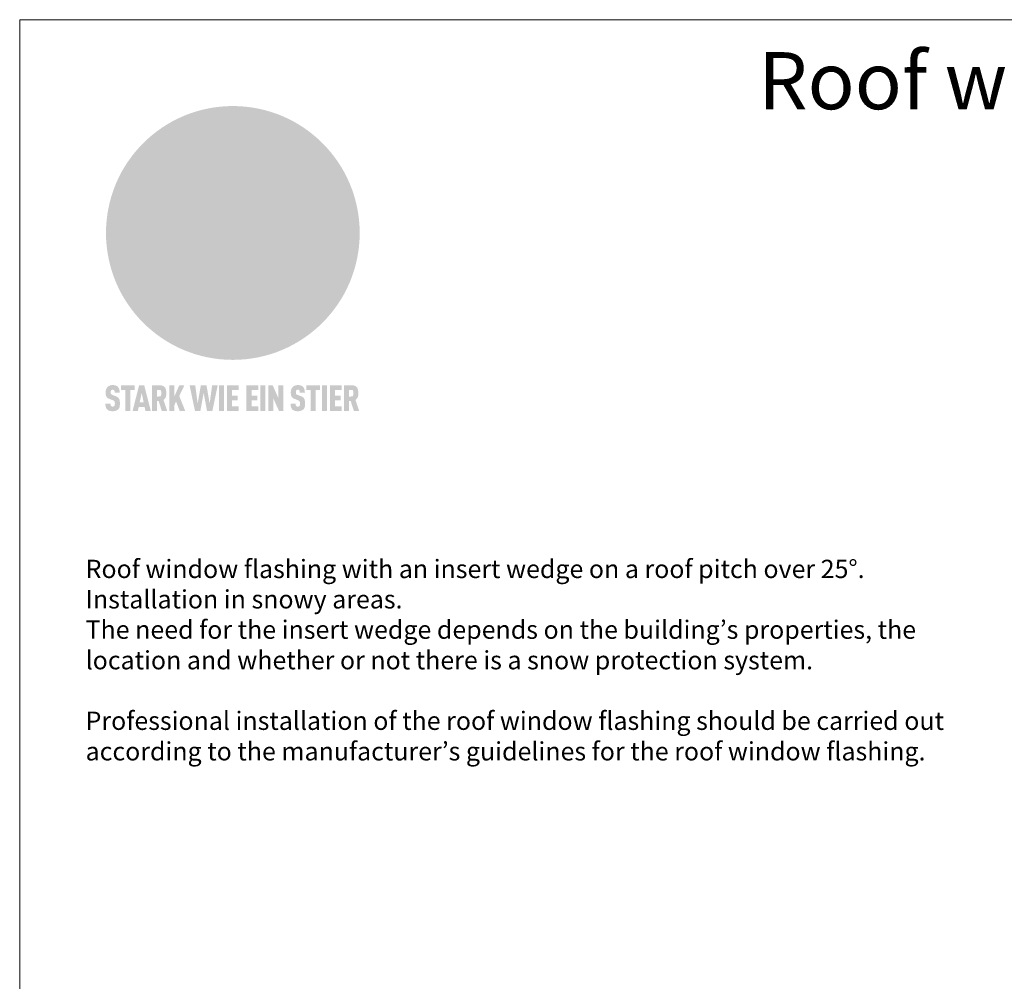
# Model space of a CAD drawing. Units: millimetres. Extents: x -19674 to 50359, y 0 to 4832.
# Drawn here: x 34217 to 35028, y 792 to 1583 of the extents above; entities that cross this region are included whole.
import ezdxf

# ---------------------------------------------------------------- set-up
doc = ezdxf.new("R2010")
doc.units = ezdxf.units.MM
for name, color, linetype, lineweight, true_color in [('01_PREFA-Dachprodukt', 7, 'Continuous', 25, 0xe1000f), ('10_Blattrahmen', 7, 'Continuous', 20, 0x000000), ('20_PREFA_Logo_weiss', 7, 'Continuous', 0, 0xfefefe), ('99_Text_1_DE', 7, 'Continuous', 25, 0xe1000f), ('99_Text_3_DE', 7, 'Continuous', 5, 0x505f69)]:
    doc.layers.add(name, color=color, linetype=linetype, lineweight=lineweight, true_color=true_color)
doc.styles.add('Arial', font='arial.ttf')

# ---------------------------------------------------------------- blocks, each defined once
blk = doc.blocks.new('A$C8d5866de')
h = blk.add_hatch(color=256)
h.dxf.hatch_style = 1
h.paths.add_polyline_path([(25.88, -1.79), (30.43, 2.83), (29.86, 3.85), (28.97, 5.42), (30.61, 5.51), (31.96, 5.49), (33.06, 5.39), (33.94, 5.21), (34.61, 4.98), (35.11, 4.71), (35.46, 4.42), (35.69, 4.13), (35.9, 3.67), (35.98, 3.2), (35.97, 2.74), (35.88, 2.32), (35.64, 1.65), (35.51, 1.39), (36.65, 2.5), (37.57, 3.44), (38.25, 4.27), (38.73, 4.92), (39.28, 5.79), (39.5, 6.31), (39.65, 6.89), (39.69, 7.52), (39.6, 8.21), (39.47, 8.6), (39.26, 8.97), (38.98, 9.31), (38.65, 9.63), (37.83, 10.18), (36.87, 10.64), (35.83, 11), (34.77, 11.29), (32.84, 11.67), (31.68, 11.8), (30.43, 11.88), (27.94, 11.93), (25.2, 11.86), (17.95, 24.26), (10.7, 36.66), (8.97, 36.63), (6.95, 36.49), (4.31, 36.16), (1.14, 35.59), (-0.61, 35.19), (-2.45, 34.69), (-4.36, 34.11), (-6.35, 33.41), (-8.39, 32.6), (-10.46, 31.66), (-11.95, 30.89), (-13.43, 30), (-14.88, 29.02), (-16.32, 27.96), (-17.72, 26.84), (-19.08, 25.66), (-21.68, 23.2), (-22.14, 22.78), (-22.7, 22.36), (-23.36, 21.94), (-24.12, 21.55), (-24.97, 21.2), (-25.93, 20.9), (-26.99, 20.66), (-28.15, 20.51), (-29.98, 20.27), (-31.01, 20.05), (-32.1, 19.74), (-33.19, 19.33), (-34.26, 18.78), (-35.28, 18.09), (-36.22, 17.24), (-36.66, 16.71), (-37.03, 16.13), (-37.33, 15.51), (-37.55, 14.89), (-37.7, 14.29), (-37.78, 13.71), (-37.79, 13.18), (-37.72, 12.72), (-38.08, 11.63), (-38.22, 10.64), (-38.19, 10.19), (-38.11, 9.8), (-37.98, 9.46), (-37.78, 9.18), (-37.03, 8.53), (-36.05, 7.94), (-34.78, 7.39), (-33.14, 6.84), (-33.5, 11.52), (-34.4, 12.11), (-35.06, 12.75), (-35.31, 13.13), (-35.46, 13.54), (-35.48, 13.86), (-35.41, 14.23), (-35.27, 14.62), (-35.05, 15.03), (-34.77, 15.43), (-34.42, 15.82), (-34.02, 16.17), (-33.56, 16.47), (-32.89, 16.79), (-32.13, 17.06), (-30.54, 17.45), (-28.73, 17.72), (-30.86, 5.72), (-33, -6.29), (-29.59, -5.64), (-26.61, -6.5), (-22.92, -0.91), (-15.97, -5.92), (-15.49, -19.29), (-11.91, -18.61), (-8.49, -19.48), (-3.25, -8.34), (0.23, -8.34), (4.44, -12.51), (15.04, -12.51), (16.8, -10.76), (21.99, -15.14), (27.17, -19.52), (30.62, -18.8), (35.07, -19.41)])
h.paths.add_polyline_path([(3.16, 5.42), (2.9, 5.18), (2.55, 5.05), (2.08, 5.01), (0.96, 5.1), (-0.85, 5.43), (-3.75, 5.67), (-5.66, 5.69), (-6.49, 5.61), (-7.16, 5.46), (-8.07, 5.08), (-8.8, 4.62), (-9.07, 4.35), (-9.29, 4.04), (-9.42, 3.7), (-9.47, 3.33), (-9.41, 2.6), (-9.26, 2.07), (-9.02, 1.62), (-10.37, 3.02), (-11.42, 4.18), (-12.15, 5.15), (-12.49, 5.78), (-12.81, 6.53), (-13.02, 7.28), (-13.05, 7.62), (-13.02, 7.92), (-12.83, 8.55), (-12.64, 8.93), (-12.35, 9.33), (-11.94, 9.74), (-11.37, 10.16), (-10.61, 10.57), (-9.64, 10.97), (-8.51, 11.31), (-7.32, 11.56), (-4.99, 11.87), (-3.05, 11.99), (-1.93, 12), (0.67, 11.9), (2.19, 11.76), (2.74, 11.68), (3.04, 11.57), (3.19, 11.39), (3.33, 11.09), (3.55, 10.23), (3.7, 9.24), (3.77, 8.37), (3.75, 7.52), (3.63, 6.59), (3.52, 6.14), (3.36, 5.75)], flags=16)
h = blk.add_hatch(color=256)
h.dxf.hatch_style = 1
h.paths.add_polyline_path([(-43.86, -62.92), (-43.89, -62.89), (-43.93, -62.86), (-43.97, -62.83), (-44.01, -62.8), (-44.05, -62.77), (-44.09, -62.74), (-44.13, -62.71), (-44.17, -62.68), (-44.21, -62.66), (-44.26, -62.63), (-44.3, -62.6), (-44.35, -62.58), (-44.45, -62.53), (-44.55, -62.48), (-44.66, -62.43), (-46.1, -61.86), (-46.19, -61.82), (-46.28, -61.78), (-46.35, -61.74), (-46.41, -61.7), (-46.46, -61.66), (-46.52, -61.61), (-46.56, -61.56), (-46.6, -61.51), (-46.63, -61.45), (-46.65, -61.39), (-46.67, -61.34), (-46.68, -61.28), (-46.69, -61.22), (-46.71, -61.15), (-46.71, -61.05), (-46.72, -60.95), (-46.71, -60.75), (-46.71, -60.67), (-46.7, -60.57), (-46.69, -60.5), (-46.67, -60.44), (-46.66, -60.38), (-46.63, -60.32), (-46.61, -60.27), (-46.58, -60.22), (-46.52, -60.14), (-46.48, -60.09), (-46.43, -60.05), (-46.39, -60.02), (-46.33, -59.99), (-46.28, -59.97), (-46.22, -59.95), (-46.15, -59.93), (-46.09, -59.92), (-45.98, -59.91), (-45.9, -59.91), (-45.83, -59.91), (-45.76, -59.93), (-45.69, -59.94), (-45.63, -59.96), (-45.57, -59.99), (-45.51, -60.03), (-45.45, -60.07), (-45.4, -60.12), (-45.36, -60.18), (-45.32, -60.24), (-45.29, -60.31), (-45.26, -60.39), (-45.24, -60.46), (-45.23, -60.53), (-45.22, -60.6), (-45.21, -60.66), (-45.21, -60.76), (-45.2, -60.91), (-45.2, -61.03), (-43.28, -61.03), (-43.28, -60.85), (-43.28, -60.67), (-43.3, -60.5), (-43.31, -60.41), (-43.32, -60.33), (-43.33, -60.25), (-43.34, -60.17), (-43.36, -60.09), (-43.37, -60.01), (-43.39, -59.93), (-43.41, -59.86), (-43.43, -59.79), (-43.45, -59.71), (-43.47, -59.64), (-43.5, -59.57), (-43.52, -59.5), (-43.55, -59.44), (-43.58, -59.37), (-43.61, -59.31), (-43.65, -59.25), (-43.68, -59.19), (-43.72, -59.13), (-43.76, -59.07), (-43.8, -59.01), (-43.84, -58.96), (-43.88, -58.91), (-43.93, -58.86), (-43.97, -58.81), (-44.02, -58.76), (-44.06, -58.72), (-44.1, -58.68), (-44.14, -58.65), (-44.19, -58.61), (-44.23, -58.58), (-44.28, -58.55), (-44.32, -58.52), (-44.37, -58.49), (-44.42, -58.46), (-44.47, -58.43), (-44.53, -58.41), (-44.58, -58.38), (-44.64, -58.36), (-44.69, -58.34), (-44.75, -58.32), (-44.81, -58.3), (-44.87, -58.28), (-44.94, -58.26), (-45, -58.24), (-45.07, -58.23), (-45.13, -58.21), (-45.2, -58.2), (-45.27, -58.19), (-45.34, -58.18), (-45.41, -58.17), (-45.49, -58.16), (-45.64, -58.15), (-45.8, -58.14), (-45.96, -58.13), (-46.1, -58.14), (-46.17, -58.14), (-46.24, -58.15), (-46.3, -58.15), (-46.37, -58.16), (-46.44, -58.17), (-46.5, -58.18), (-46.56, -58.19), (-46.63, -58.2), (-46.69, -58.21), (-46.75, -58.23), (-46.81, -58.24), (-46.87, -58.26), (-46.92, -58.28), (-46.98, -58.3), (-47.04, -58.32), (-47.09, -58.34), (-47.15, -58.36), (-47.2, -58.38), (-47.25, -58.41), (-47.31, -58.43), (-47.36, -58.46), (-47.41, -58.49), (-47.46, -58.52), (-47.5, -58.55), (-47.55, -58.58), (-47.6, -58.61), (-47.64, -58.65), (-47.69, -58.68), (-47.73, -58.72), (-47.77, -58.76), (-47.83, -58.81), (-47.88, -58.86), (-47.93, -58.91), (-47.98, -58.96), (-48.02, -59.02), (-48.07, -59.07), (-48.11, -59.13), (-48.15, -59.19), (-48.19, -59.25), (-48.23, -59.31), (-48.27, -59.37), (-48.3, -59.43), (-48.34, -59.5), (-48.37, -59.56), (-48.4, -59.63), (-48.43, -59.7), (-48.45, -59.77), (-48.48, -59.84), (-48.5, -59.91), (-48.52, -59.99), (-48.54, -60.06), (-48.56, -60.13), (-48.57, -60.21), (-48.59, -60.29), (-48.6, -60.36), (-48.61, -60.44), (-48.62, -60.52), (-48.63, -60.6), (-48.63, -60.69), (-48.64, -60.77), (-48.64, -60.85), (-48.64, -61.07), (-48.64, -61.21), (-48.63, -61.33), (-48.62, -61.46), (-48.61, -61.58), (-48.6, -61.69), (-48.58, -61.8), (-48.56, -61.9), (-48.54, -62), (-48.53, -62.05), (-48.52, -62.1), (-48.5, -62.15), (-48.49, -62.19), (-48.47, -62.24), (-48.46, -62.28), (-48.44, -62.32), (-48.43, -62.36), (-48.41, -62.4), (-48.39, -62.44), (-48.37, -62.48), (-48.36, -62.51), (-48.34, -62.55), (-48.32, -62.58), (-48.29, -62.61), (-48.27, -62.65), (-48.25, -62.68), (-48.23, -62.71), (-48.2, -62.74), (-48.18, -62.77), (-48.15, -62.8), (-48.13, -62.83), (-48.1, -62.86), (-48.07, -62.89), (-48.04, -62.92), (-48.01, -62.94), (-47.98, -62.97), (-47.95, -63), (-47.92, -63.02), (-47.89, -63.05), (-47.85, -63.07), (-47.82, -63.1), (-47.78, -63.12), (-47.75, -63.15), (-47.71, -63.17), (-47.67, -63.19), (-47.64, -63.21), (-47.6, -63.23), (-47.56, -63.26), (-47.52, -63.28), (-47.43, -63.32), (-47.35, -63.35), (-46, -63.9), (-45.88, -63.95), (-45.82, -63.97), (-45.76, -64), (-45.68, -64.04), (-45.59, -64.08), (-45.54, -64.12), (-45.47, -64.16), (-45.42, -64.21), (-45.37, -64.25), (-45.32, -64.3), (-45.28, -64.35), (-45.25, -64.4), (-45.23, -64.46), (-45.2, -64.53), (-45.18, -64.6), (-45.16, -64.69), (-45.14, -64.77), (-45.14, -64.84), (-45.13, -64.9), (-45.12, -64.97), (-45.12, -65.05), (-45.12, -65.12), (-45.12, -65.2), (-45.12, -65.4), (-45.12, -65.49), (-45.13, -65.55), (-45.14, -65.61), (-45.15, -65.68), (-45.16, -65.76), (-45.18, -65.83), (-45.2, -65.9), (-45.23, -65.97), (-45.26, -66.03), (-45.3, -66.08), (-45.32, -66.11), (-45.34, -66.13), (-45.38, -66.17), (-45.42, -66.21), (-45.47, -66.24), (-45.53, -66.27), (-45.59, -66.3), (-45.65, -66.32), (-45.72, -66.33), (-45.8, -66.34), (-45.88, -66.35), (-45.97, -66.35), (-46.05, -66.35), (-46.12, -66.34), (-46.2, -66.33), (-46.27, -66.31), (-46.33, -66.29), (-46.39, -66.26), (-46.45, -66.23), (-46.51, -66.19), (-46.56, -66.15), (-46.6, -66.11), (-46.63, -66.06), (-46.67, -66.01), (-46.7, -65.95), (-46.73, -65.88), (-46.75, -65.8), (-46.76, -65.75), (-46.77, -65.69), (-46.78, -65.63), (-46.78, -65.57), (-46.79, -65.51), (-46.79, -65.44), (-46.8, -65.37), (-46.8, -65.3), (-46.8, -65.23), (-48.72, -65.23), (-48.72, -65.41), (-48.72, -65.59), (-48.71, -65.76), (-48.69, -65.92), (-48.67, -66.08), (-48.66, -66.16), (-48.65, -66.23), (-48.63, -66.3), (-48.62, -66.37), (-48.6, -66.44), (-48.58, -66.51), (-48.56, -66.58), (-48.54, -66.64), (-48.52, -66.7), (-48.5, -66.77), (-48.47, -66.83), (-48.44, -66.89), (-48.41, -66.94), (-48.38, -67), (-48.35, -67.06), (-48.32, -67.11), (-48.28, -67.16), (-48.25, -67.21), (-48.21, -67.26), (-48.17, -67.31), (-48.13, -67.36), (-48.08, -67.41), (-48.04, -67.45), (-48, -67.49), (-47.96, -67.53), (-47.91, -67.56), (-47.86, -67.6), (-47.81, -67.64), (-47.76, -67.67), (-47.71, -67.7), (-47.65, -67.74), (-47.6, -67.77), (-47.54, -67.8), (-47.48, -67.83), (-47.42, -67.86), (-47.36, -67.88), (-47.29, -67.91), (-47.23, -67.93), (-47.16, -67.96), (-47.09, -67.98), (-47.02, -68), (-46.95, -68.02), (-46.88, -68.03), (-46.8, -68.05), (-46.73, -68.06), (-46.65, -68.08), (-46.57, -68.09), (-46.48, -68.1), (-46.4, -68.11), (-46.32, -68.11), (-46.23, -68.12), (-46.14, -68.12), (-45.96, -68.13), (-45.78, -68.12), (-45.69, -68.12), (-45.6, -68.11), (-45.52, -68.1), (-45.44, -68.09), (-45.35, -68.08), (-45.27, -68.07), (-45.2, -68.06), (-45.12, -68.04), (-45.04, -68.03), (-44.97, -68.01), (-44.89, -67.99), (-44.82, -67.97), (-44.75, -67.94), (-44.68, -67.92), (-44.62, -67.89), (-44.55, -67.87), (-44.49, -67.84), (-44.43, -67.81), (-44.37, -67.78), (-44.31, -67.75), (-44.25, -67.72), (-44.2, -67.69), (-44.14, -67.65), (-44.09, -67.62), (-44.04, -67.58), (-43.99, -67.55), (-43.95, -67.51), (-43.9, -67.47), (-43.86, -67.43), (-43.82, -67.39), (-43.77, -67.34), (-43.73, -67.3), (-43.69, -67.25), (-43.65, -67.2), (-43.63, -67.17), (-43.61, -67.14), (-43.59, -67.12), (-43.57, -67.09), (-43.54, -67.04), (-43.51, -66.98), (-43.48, -66.92), (-43.45, -66.86), (-43.42, -66.8), (-43.4, -66.74), (-43.38, -66.68), (-43.35, -66.62), (-43.33, -66.55), (-43.32, -66.49), (-43.3, -66.42), (-43.29, -66.35), (-43.27, -66.28), (-43.26, -66.21), (-43.24, -66.06), (-43.22, -65.9), (-43.21, -65.74), (-43.2, -65.57), (-43.19, -65.4), (-43.19, -65.21), (-43.19, -65.06), (-43.2, -64.9), (-43.2, -64.75), (-43.21, -64.61), (-43.22, -64.48), (-43.23, -64.34), (-43.25, -64.22), (-43.27, -64.1), (-43.29, -63.98), (-43.3, -63.93), (-43.31, -63.87), (-43.33, -63.82), (-43.34, -63.77), (-43.36, -63.72), (-43.37, -63.67), (-43.39, -63.62), (-43.41, -63.58), (-43.42, -63.53), (-43.44, -63.49), (-43.46, -63.45), (-43.48, -63.41), (-43.5, -63.37), (-43.52, -63.33), (-43.54, -63.29), (-43.57, -63.26), (-43.59, -63.22), (-43.62, -63.18), (-43.64, -63.15), (-43.67, -63.11), (-43.7, -63.08), (-43.73, -63.05), (-43.76, -63.01), (-43.79, -62.98), (-43.82, -62.95)])
h = blk.add_hatch(color=256)
h.dxf.hatch_style = 1
h.paths.add_polyline_path([(-39.22, -59.98), (-37.56, -59.98), (-37.56, -58.2), (-42.8, -58.2), (-42.8, -59.98), (-41.14, -59.98), (-41.14, -68.06), (-39.22, -68.06)])
h = blk.add_hatch(color=256)
h.dxf.hatch_style = 1
h.paths.add_polyline_path([(-38.36, -68.06), (-36.32, -68.06), (-36, -66.54), (-33.73, -66.54), (-33.41, -68.06), (-31.36, -68.06), (-33.9, -58.2), (-35.83, -58.2)])
h.paths.add_polyline_path([(-35.62, -64.76), (-34.86, -61.1), (-34.1, -64.76)], flags=16)
h = blk.add_hatch(color=256)
h.dxf.hatch_style = 1
h.paths.add_polyline_path([(-30.96, -68.06), (-29.03, -68.06), (-29.03, -64.26), (-28.37, -64.26), (-27.14, -68.06), (-25.13, -68.06), (-26.54, -63.83), (-26.46, -63.77), (-26.42, -63.74), (-26.38, -63.71), (-26.34, -63.68), (-26.3, -63.65), (-26.27, -63.62), (-26.23, -63.59), (-26.19, -63.56), (-26.16, -63.52), (-26.13, -63.49), (-26.1, -63.46), (-26.06, -63.42), (-26.03, -63.39), (-26, -63.36), (-25.98, -63.32), (-25.95, -63.29), (-25.92, -63.25), (-25.9, -63.21), (-25.87, -63.18), (-25.85, -63.14), (-25.82, -63.1), (-25.8, -63.06), (-25.78, -63.03), (-25.76, -62.99), (-25.74, -62.95), (-25.72, -62.91), (-25.7, -62.87), (-25.69, -62.83), (-25.67, -62.79), (-25.66, -62.74), (-25.64, -62.7), (-25.62, -62.62), (-25.59, -62.53), (-25.57, -62.45), (-25.55, -62.36), (-25.53, -62.27), (-25.51, -62.18), (-25.5, -62.09), (-25.48, -62), (-25.47, -61.9), (-25.46, -61.81), (-25.45, -61.71), (-25.45, -61.62), (-25.44, -61.52), (-25.44, -61.42), (-25.44, -61.32), (-25.45, -60.88), (-25.45, -60.71), (-25.47, -60.55), (-25.49, -60.39), (-25.5, -60.31), (-25.51, -60.24), (-25.52, -60.17), (-25.54, -60.09), (-25.55, -60.02), (-25.57, -59.95), (-25.59, -59.88), (-25.61, -59.82), (-25.63, -59.75), (-25.65, -59.68), (-25.67, -59.62), (-25.69, -59.56), (-25.72, -59.5), (-25.75, -59.44), (-25.77, -59.38), (-25.8, -59.32), (-25.83, -59.26), (-25.86, -59.21), (-25.9, -59.16), (-25.93, -59.1), (-25.97, -59.05), (-26, -59), (-26.02, -58.98), (-26.04, -58.95), (-26.06, -58.93), (-26.08, -58.91), (-26.1, -58.88), (-26.12, -58.86), (-26.14, -58.84), (-26.17, -58.82), (-26.19, -58.8), (-26.21, -58.77), (-26.23, -58.75), (-26.26, -58.73), (-26.28, -58.71), (-26.31, -58.69), (-26.33, -58.68), (-26.36, -58.66), (-26.39, -58.64), (-26.41, -58.62), (-26.44, -58.6), (-26.47, -58.59), (-26.52, -58.55), (-26.58, -58.52), (-26.64, -58.49), (-26.71, -58.46), (-26.77, -58.43), (-26.84, -58.41), (-26.91, -58.38), (-26.98, -58.36), (-27.05, -58.34), (-27.12, -58.32), (-27.2, -58.3), (-27.28, -58.29), (-27.36, -58.27), (-27.44, -58.26), (-27.52, -58.25), (-27.61, -58.23), (-27.7, -58.23), (-27.79, -58.22), (-27.88, -58.21), (-27.97, -58.21), (-28.17, -58.2), (-30.96, -58.2)])
h.paths.add_polyline_path([(-29.03, -59.98), (-27.61, -59.98), (-27.45, -60.48), (-27.44, -60.53), (-27.37, -60.79), (-27.37, -60.94), (-27.32, -61.59), (-27.61, -62.43), (-29.03, -62.57)], flags=16)
h = blk.add_hatch(color=256)
h.dxf.hatch_style = 1
h.paths.add_polyline_path([(-22.35, -62.44), (-22.35, -58.2), (-24.28, -58.2), (-24.28, -68.06), (-22.35, -68.06), (-22.35, -65.79), (-21.72, -64.46), (-20.3, -68.06), (-18.2, -68.06), (-20.48, -62.3), (-18.52, -58.2), (-20.48, -58.2)])
h = blk.add_hatch(color=256)
h.dxf.hatch_style = 1
h.paths.add_polyline_path([(-14.48, -68.06), (-12.43, -68.06), (-11.16, -61.08), (-9.88, -68.06), (-7.84, -68.06), (-5.78, -58.2), (-7.93, -58.2), (-8.86, -65.17), (-10.08, -58.2), (-12.24, -58.2), (-13.45, -65.17), (-14.38, -58.2), (-16.54, -58.2)])
h = blk.add_hatch(color=256)
h.dxf.hatch_style = 1
h.paths.add_polyline_path([(-5.32, -68.06), (-3.4, -68.06), (-3.4, -58.2), (-5.32, -58.2)])
h = blk.add_hatch(color=256)
h.dxf.hatch_style = 1
h.paths.add_polyline_path([(-0.32, -59.98), (2.25, -59.98), (2.25, -58.2), (-2.24, -58.2), (-2.24, -68.06), (2.25, -68.06), (2.25, -66.28), (-0.32, -66.28), (-0.32, -63.98), (1.9, -63.98), (1.9, -62.21), (-0.32, -62.21)])
h = blk.add_hatch(color=256)
h.dxf.hatch_style = 1
h.paths.add_polyline_path([(9.71, -68.06), (9.71, -66.28), (7.14, -66.28), (7.14, -63.98), (9.35, -63.98), (9.35, -62.21), (7.14, -62.21), (7.14, -59.98), (9.71, -59.98), (9.71, -58.2), (5.21, -58.2), (5.21, -68.06)])
h = blk.add_hatch(color=256)
h.dxf.hatch_style = 1
h.paths.add_polyline_path([(12.45, -58.2), (10.53, -58.2), (10.53, -68.06), (12.45, -68.06)])
h = blk.add_hatch(color=256)
h.dxf.hatch_style = 1
h.paths.add_polyline_path([(15.24, -58.2), (13.56, -58.2), (13.56, -68.06), (15.49, -68.06), (15.49, -63.24), (17.65, -68.06), (19.29, -68.06), (19.29, -58.2), (17.36, -58.2), (17.36, -63.02)])
h = blk.add_hatch(color=256)
h.dxf.hatch_style = 1
h.paths.add_polyline_path([(24.09, -60.75), (24.09, -60.67), (24.1, -60.57), (24.12, -60.5), (24.13, -60.44), (24.15, -60.38), (24.17, -60.32), (24.19, -60.27), (24.22, -60.22), (24.28, -60.14), (24.32, -60.09), (24.37, -60.05), (24.42, -60.02), (24.47, -59.99), (24.52, -59.97), (24.58, -59.95), (24.65, -59.93), (24.72, -59.92), (24.82, -59.91), (24.9, -59.91), (24.97, -59.91), (25.05, -59.93), (25.11, -59.94), (25.17, -59.96), (25.23, -59.99), (25.29, -60.03), (25.35, -60.07), (25.4, -60.12), (25.44, -60.18), (25.48, -60.24), (25.52, -60.31), (25.54, -60.39), (25.56, -60.46), (25.58, -60.53), (25.58, -60.6), (25.59, -60.66), (25.6, -60.76), (25.6, -60.91), (25.6, -61.03), (27.53, -61.03), (27.53, -60.85), (27.52, -60.67), (27.5, -60.5), (27.5, -60.41), (27.49, -60.33), (27.47, -60.25), (27.46, -60.17), (27.45, -60.09), (27.43, -60.01), (27.41, -59.93), (27.39, -59.86), (27.37, -59.79), (27.35, -59.71), (27.33, -59.64), (27.31, -59.57), (27.28, -59.5), (27.25, -59.44), (27.22, -59.37), (27.19, -59.31), (27.16, -59.25), (27.12, -59.19), (27.09, -59.13), (27.05, -59.07), (27.01, -59.01), (26.97, -58.96), (26.92, -58.91), (26.88, -58.86), (26.83, -58.81), (26.78, -58.76), (26.74, -58.72), (26.7, -58.68), (26.66, -58.65), (26.62, -58.61), (26.57, -58.58), (26.53, -58.55), (26.48, -58.52), (26.43, -58.49), (26.38, -58.46), (26.33, -58.43), (26.28, -58.41), (26.22, -58.38), (26.17, -58.36), (26.11, -58.34), (26.05, -58.32), (25.99, -58.3), (25.93, -58.28), (25.87, -58.26), (25.8, -58.24), (25.74, -58.23), (25.67, -58.21), (25.6, -58.2), (25.53, -58.19), (25.46, -58.18), (25.39, -58.17), (25.32, -58.16), (25.16, -58.15), (25.01, -58.14), (24.84, -58.13), (24.7, -58.14), (24.63, -58.14), (24.57, -58.15), (24.5, -58.15), (24.43, -58.16), (24.37, -58.17), (24.3, -58.18), (24.24, -58.19), (24.18, -58.2), (24.12, -58.21), (24.05, -58.23), (24, -58.24), (23.94, -58.26), (23.88, -58.28), (23.82, -58.3), (23.76, -58.32), (23.71, -58.34), (23.66, -58.36), (23.6, -58.38), (23.55, -58.41), (23.5, -58.43), (23.45, -58.46), (23.4, -58.49), (23.35, -58.52), (23.3, -58.55), (23.25, -58.58), (23.21, -58.61), (23.16, -58.65), (23.12, -58.68), (23.07, -58.72), (23.03, -58.76), (22.98, -58.81), (22.92, -58.86), (22.87, -58.91), (22.83, -58.96), (22.78, -59.02), (22.73, -59.07), (22.69, -59.13), (22.65, -59.19), (22.61, -59.25), (22.57, -59.31), (22.53, -59.37), (22.5, -59.43), (22.47, -59.5), (22.44, -59.56), (22.41, -59.63), (22.38, -59.7), (22.35, -59.77), (22.33, -59.84), (22.3, -59.91), (22.28, -59.99), (22.26, -60.06), (22.25, -60.13), (22.23, -60.21), (22.22, -60.29), (22.2, -60.36), (22.19, -60.44), (22.18, -60.52), (22.18, -60.6), (22.17, -60.69), (22.17, -60.77), (22.16, -60.85), (22.16, -61.07), (22.17, -61.21), (22.17, -61.33), (22.18, -61.46), (22.19, -61.58), (22.21, -61.69), (22.22, -61.8), (22.24, -61.9), (22.26, -62), (22.27, -62.05), (22.29, -62.1), (22.3, -62.15), (22.31, -62.19), (22.33, -62.24), (22.34, -62.28), (22.36, -62.32), (22.38, -62.36), (22.39, -62.4), (22.41, -62.44), (22.43, -62.48), (22.45, -62.51), (22.47, -62.55), (22.49, -62.58), (22.51, -62.61), (22.53, -62.65), (22.55, -62.68), (22.58, -62.71), (22.6, -62.74), (22.63, -62.77), (22.65, -62.8), (22.68, -62.83), (22.71, -62.86), (22.73, -62.89), (22.76, -62.92), (22.79, -62.94), (22.82, -62.97), (22.85, -63), (22.88, -63.02), (22.92, -63.05), (22.95, -63.07), (22.99, -63.1), (23.02, -63.12), (23.06, -63.15), (23.09, -63.17), (23.13, -63.19), (23.17, -63.21), (23.21, -63.23), (23.25, -63.26), (23.29, -63.28), (23.37, -63.32), (23.46, -63.35), (24.8, -63.9), (24.93, -63.95), (24.99, -63.97), (25.04, -64), (25.13, -64.04), (25.21, -64.08), (25.27, -64.12), (25.33, -64.16), (25.39, -64.21), (25.44, -64.25), (25.48, -64.3), (25.52, -64.35), (25.55, -64.4), (25.58, -64.46), (25.6, -64.53), (25.62, -64.6), (25.64, -64.69), (25.66, -64.77), (25.67, -64.84), (25.67, -64.9), (25.68, -64.97), (25.68, -65.05), (25.68, -65.12), (25.69, -65.2), (25.68, -65.4), (25.68, -65.49), (25.67, -65.55), (25.67, -65.61), (25.66, -65.68), (25.64, -65.76), (25.63, -65.83), (25.6, -65.9), (25.58, -65.97), (25.54, -66.03), (25.51, -66.08), (25.48, -66.11), (25.46, -66.13), (25.43, -66.17), (25.38, -66.21), (25.33, -66.24), (25.27, -66.27), (25.21, -66.3), (25.15, -66.32), (25.08, -66.33), (25.01, -66.34), (24.92, -66.35), (24.83, -66.35), (24.76, -66.35), (24.68, -66.34), (24.6, -66.33), (24.54, -66.31), (24.48, -66.29), (24.42, -66.26), (24.36, -66.23), (24.29, -66.19), (24.24, -66.15), (24.21, -66.11), (24.17, -66.06), (24.14, -66.01), (24.11, -65.95), (24.08, -65.88), (24.05, -65.8), (24.04, -65.75), (24.03, -65.69), (24.03, -65.63), (24.02, -65.57), (24.01, -65.51), (24.01, -65.44), (24.01, -65.37), (24.01, -65.3), (24.01, -65.23), (22.08, -65.23), (22.08, -65.41), (22.09, -65.59), (22.1, -65.76), (22.11, -65.92), (22.13, -66.08), (22.14, -66.16), (22.16, -66.23), (22.17, -66.3), (22.19, -66.37), (22.2, -66.44), (22.22, -66.51), (22.24, -66.58), (22.26, -66.64), (22.28, -66.7), (22.31, -66.77), (22.33, -66.83), (22.36, -66.89), (22.39, -66.94), (22.42, -67), (22.45, -67.06), (22.48, -67.11), (22.52, -67.16), (22.56, -67.21), (22.59, -67.26), (22.63, -67.31), (22.68, -67.36), (22.72, -67.41), (22.76, -67.45), (22.8, -67.49), (22.85, -67.53), (22.89, -67.56), (22.94, -67.6), (22.99, -67.64), (23.04, -67.67), (23.09, -67.7), (23.15, -67.74), (23.2, -67.77), (23.26, -67.8), (23.32, -67.83), (23.38, -67.86), (23.44, -67.88), (23.51, -67.91), (23.57, -67.93), (23.64, -67.96), (23.71, -67.98), (23.78, -68), (23.85, -68.02), (23.93, -68.03), (24, -68.05), (24.08, -68.06), (24.16, -68.08), (24.24, -68.09), (24.32, -68.1), (24.4, -68.11), (24.49, -68.11), (24.57, -68.12), (24.66, -68.12), (24.84, -68.13), (25.02, -68.12), (25.11, -68.12), (25.2, -68.11), (25.28, -68.1), (25.37, -68.09), (25.45, -68.08), (25.53, -68.07), (25.61, -68.06), (25.69, -68.04), (25.76, -68.03), (25.84, -68.01), (25.91, -67.99), (25.98, -67.97), (26.05, -67.94), (26.12, -67.92), (26.18, -67.89), (26.25, -67.87), (26.31, -67.84), (26.38, -67.81), (26.44, -67.78), (26.49, -67.75), (26.55, -67.72), (26.61, -67.69), (26.66, -67.65), (26.71, -67.62), (26.76, -67.58), (26.81, -67.55), (26.86, -67.51), (26.9, -67.47), (26.94, -67.43), (26.99, -67.39), (27.03, -67.34), (27.07, -67.3), (27.12, -67.25), (27.15, -67.2), (27.17, -67.17), (27.19, -67.14), (27.21, -67.12), (27.23, -67.09), (27.26, -67.04), (27.29, -66.98), (27.33, -66.92), (27.35, -66.86), (27.38, -66.8), (27.4, -66.74), (27.43, -66.68), (27.45, -66.62), (27.47, -66.55), (27.49, -66.49), (27.5, -66.42), (27.52, -66.35), (27.53, -66.28), (27.54, -66.21), (27.56, -66.06), (27.58, -65.9), (27.6, -65.74), (27.6, -65.57), (27.61, -65.4), (27.61, -65.21), (27.61, -65.06), (27.61, -64.9), (27.6, -64.75), (27.59, -64.61), (27.58, -64.48), (27.57, -64.34), (27.55, -64.22), (27.54, -64.1), (27.51, -63.98), (27.5, -63.93), (27.49, -63.87), (27.47, -63.82), (27.46, -63.77), (27.45, -63.72), (27.43, -63.67), (27.41, -63.62), (27.4, -63.58), (27.38, -63.53), (27.36, -63.49), (27.34, -63.45), (27.32, -63.41), (27.3, -63.37), (27.28, -63.33), (27.26, -63.29), (27.24, -63.26), (27.21, -63.22), (27.19, -63.18), (27.16, -63.15), (27.13, -63.11), (27.1, -63.08), (27.07, -63.05), (27.04, -63.01), (27.01, -62.98), (26.98, -62.95), (26.94, -62.92), (26.91, -62.89), (26.87, -62.86), (26.84, -62.83), (26.8, -62.8), (26.76, -62.77), (26.72, -62.74), (26.68, -62.71), (26.63, -62.68), (26.59, -62.66), (26.54, -62.63), (26.5, -62.6), (26.45, -62.58), (26.35, -62.53), (26.25, -62.48), (26.15, -62.43), (24.7, -61.86), (24.61, -61.82), (24.53, -61.78), (24.45, -61.74), (24.4, -61.7), (24.34, -61.66), (24.29, -61.61), (24.24, -61.56), (24.2, -61.51), (24.17, -61.45), (24.15, -61.39), (24.13, -61.34), (24.12, -61.28), (24.11, -61.22), (24.1, -61.15), (24.09, -61.05), (24.09, -60.95)])
h = blk.add_hatch(color=256)
h.dxf.hatch_style = 1
h.paths.add_polyline_path([(29.7, -59.98), (29.7, -68.06), (31.63, -68.06), (31.63, -59.98), (33.29, -59.98), (33.29, -58.2), (28.04, -58.2), (28.04, -59.98)])
h = blk.add_hatch(color=256)
h.dxf.hatch_style = 1
h.paths.add_polyline_path([(34.04, -68.06), (35.96, -68.06), (35.96, -58.2), (34.04, -58.2)])
h = blk.add_hatch(color=256)
h.dxf.hatch_style = 1
h.paths.add_polyline_path([(37.11, -68.06), (41.61, -68.06), (41.61, -66.28), (39.04, -66.28), (39.04, -63.98), (41.25, -63.98), (41.25, -62.21), (39.04, -62.21), (39.04, -59.98), (41.61, -59.98), (41.61, -58.2), (37.11, -58.2)])
h = blk.add_hatch(color=256)
h.dxf.hatch_style = 1
h.paths.add_polyline_path([(42.47, -68.06), (44.4, -68.06), (44.4, -64.26), (45.07, -64.26), (46.29, -68.06), (48.3, -68.06), (46.89, -63.83), (46.97, -63.77), (47.01, -63.74), (47.05, -63.71), (47.09, -63.68), (47.13, -63.65), (47.17, -63.62), (47.2, -63.59), (47.24, -63.56), (47.27, -63.52), (47.3, -63.49), (47.34, -63.46), (47.37, -63.42), (47.4, -63.39), (47.43, -63.36), (47.45, -63.32), (47.48, -63.29), (47.51, -63.25), (47.54, -63.21), (47.56, -63.18), (47.58, -63.14), (47.61, -63.1), (47.63, -63.06), (47.65, -63.03), (47.67, -62.99), (47.69, -62.95), (47.71, -62.91), (47.73, -62.87), (47.74, -62.83), (47.76, -62.79), (47.77, -62.74), (47.79, -62.7), (47.81, -62.62), (47.84, -62.53), (47.86, -62.45), (47.88, -62.36), (47.9, -62.27), (47.92, -62.18), (47.93, -62.09), (47.95, -62), (47.96, -61.9), (47.97, -61.81), (47.98, -61.71), (47.98, -61.62), (47.99, -61.52), (47.99, -61.42), (47.99, -61.32), (47.98, -60.88), (47.98, -60.71), (47.96, -60.55), (47.95, -60.39), (47.93, -60.31), (47.92, -60.24), (47.91, -60.17), (47.89, -60.09), (47.88, -60.02), (47.86, -59.95), (47.84, -59.88), (47.82, -59.82), (47.8, -59.75), (47.78, -59.68), (47.76, -59.62), (47.74, -59.56), (47.71, -59.5), (47.68, -59.44), (47.66, -59.38), (47.63, -59.32), (47.6, -59.26), (47.57, -59.21), (47.53, -59.16), (47.5, -59.1), (47.46, -59.05), (47.43, -59), (47.41, -58.98), (47.39, -58.95), (47.37, -58.93), (47.35, -58.91), (47.33, -58.88), (47.31, -58.86), (47.29, -58.84), (47.27, -58.82), (47.24, -58.8), (47.22, -58.77), (47.2, -58.75), (47.17, -58.73), (47.15, -58.71), (47.12, -58.69), (47.1, -58.68), (47.07, -58.66), (47.05, -58.64), (47.02, -58.62), (46.99, -58.6), (46.96, -58.59), (46.91, -58.55), (46.85, -58.52), (46.79, -58.49), (46.72, -58.46), (46.66, -58.43), (46.59, -58.41), (46.52, -58.38), (46.45, -58.36), (46.38, -58.34), (46.31, -58.32), (46.23, -58.3), (46.15, -58.29), (46.07, -58.27), (45.99, -58.26), (45.91, -58.25), (45.82, -58.23), (45.73, -58.23), (45.64, -58.22), (45.55, -58.21), (45.46, -58.21), (45.26, -58.2), (42.47, -58.2)])
h.paths.add_polyline_path([(44.4, -59.98), (45.82, -59.98), (45.98, -60.48), (45.99, -60.53), (46.06, -60.79), (46.06, -60.94), (46.11, -61.59), (45.82, -62.43), (44.4, -62.57)], flags=16)
at = {"layer": '01_PREFA-Dachprodukt'}
h = blk.add_hatch(color=256, dxfattribs=at)
h.dxf.hatch_style = 1
h.paths.add_polyline_path([(-40.22, -27.12), (-38.86, -29.02), (-37.43, -30.85), (-35.9, -32.61), (-34.29, -34.29), (-32.61, -35.9), (-30.85, -37.42), (-29.02, -38.86), (-27.12, -40.22), (-25.15, -41.48), (-23.12, -42.65), (-21.03, -43.72), (-18.88, -44.69), (-16.68, -45.56), (-14.42, -46.32), (-12.12, -46.97), (-9.77, -47.51), (-7.39, -47.94), (-4.96, -48.25), (-2.5, -48.44), (0, -48.5), (2.5, -48.44), (4.96, -48.25), (7.39, -47.94), (9.77, -47.51), (12.12, -46.97), (14.42, -46.32), (16.68, -45.56), (18.88, -44.69), (21.03, -43.72), (23.12, -42.65), (25.15, -41.48), (27.12, -40.22), (29.02, -38.86), (30.85, -37.42), (32.61, -35.9), (34.29, -34.29), (35.9, -32.61), (37.42, -30.85), (38.86, -29.02), (40.22, -27.12), (41.48, -25.15), (42.65, -23.12), (43.72, -21.03), (44.69, -18.88), (45.56, -16.68), (46.32, -14.42), (46.97, -12.12), (47.51, -9.77), (47.94, -7.39), (48.25, -4.96), (48.44, -2.5), (48.5, 0), (48.44, 2.5), (48.25, 4.96), (47.94, 7.39), (47.51, 9.77), (46.97, 12.12), (46.32, 14.42), (45.56, 16.68), (44.69, 18.88), (43.72, 21.03), (42.65, 23.12), (41.48, 25.15), (40.22, 27.12), (38.86, 29.02), (37.42, 30.85), (35.9, 32.61), (34.29, 34.29), (32.61, 35.9), (30.85, 37.42), (29.02, 38.86), (27.12, 40.22), (25.15, 41.48), (23.12, 42.65), (21.03, 43.72), (18.88, 44.69), (16.68, 45.56), (14.42, 46.32), (12.12, 46.97), (9.77, 47.51), (7.39, 47.94), (4.96, 48.25), (2.5, 48.44), (0, 48.5), (-2.5, 48.44), (-4.96, 48.25), (-7.39, 47.94), (-9.77, 47.51), (-12.12, 46.97), (-14.42, 46.32), (-16.68, 45.56), (-18.88, 44.69), (-21.03, 43.72), (-23.12, 42.65), (-25.15, 41.48), (-27.12, 40.22), (-29.02, 38.86), (-30.85, 37.42), (-32.61, 35.9), (-34.29, 34.29), (-35.9, 32.61), (-37.43, 30.85), (-38.86, 29.02), (-40.22, 27.12), (-41.48, 25.15), (-42.65, 23.12), (-43.72, 21.03), (-44.69, 18.88), (-45.56, 16.68), (-46.32, 14.42), (-46.97, 12.12), (-47.51, 9.77), (-47.94, 7.39), (-48.25, 4.96), (-48.44, 2.5), (-48.5, 0), (-48.44, -2.5), (-48.25, -4.96), (-47.94, -7.39), (-47.51, -9.77), (-46.97, -12.12), (-46.32, -14.42), (-45.56, -16.68), (-44.69, -18.88), (-43.72, -21.03), (-42.65, -23.12), (-41.48, -25.15)])
h.paths.add_polyline_path([(-26.11, -24.38), (-20.54, -24.38), (-19.96, -24.41), (-19.44, -24.49), (-18.52, -24.77), (-17.78, -25.21), (-17.2, -25.76), (-16.76, -26.38), (-16.47, -27.05), (-16.3, -27.73), (-16.24, -28.38), (-16.33, -29.38), (-16.58, -30.23), (-16.99, -30.94), (-17.53, -31.53), (-18.2, -31.97), (-18.98, -32.29), (-19.86, -32.48), (-20.83, -32.54), (-22.5, -32.54), (-22.5, -36.08), (-26.11, -36.08)], flags=16)
h.paths.add_polyline_path([(-22.5, -27.38), (-20.52, -27.38), (-20, -27.73), (-19.74, -28.11), (-19.65, -28.57), (-19.74, -29.02), (-20, -29.41), (-20.38, -29.66), (-20.84, -29.75), (-22.5, -29.75)], flags=0)
h.paths.add_polyline_path([(-33, -6.29), (-30.86, 5.72), (-28.73, 17.72), (-30.54, 17.45), (-32.13, 17.06), (-32.89, 16.79), (-33.56, 16.47), (-34.02, 16.17), (-34.42, 15.82), (-34.77, 15.43), (-35.05, 15.03), (-35.27, 14.62), (-35.41, 14.23), (-35.48, 13.86), (-35.46, 13.54), (-35.31, 13.13), (-35.06, 12.75), (-34.4, 12.11), (-33.5, 11.52), (-33.14, 6.84), (-34.78, 7.39), (-36.05, 7.94), (-37.03, 8.53), (-37.78, 9.18), (-37.98, 9.46), (-38.11, 9.8), (-38.19, 10.19), (-38.22, 10.64), (-38.08, 11.63), (-37.72, 12.72), (-37.79, 13.18), (-37.78, 13.71), (-37.7, 14.29), (-37.55, 14.89), (-37.33, 15.51), (-37.03, 16.13), (-36.66, 16.71), (-36.22, 17.24), (-35.28, 18.09), (-34.26, 18.78), (-33.19, 19.33), (-32.1, 19.74), (-31.01, 20.05), (-29.98, 20.27), (-28.15, 20.51), (-26.99, 20.66), (-25.93, 20.9), (-24.97, 21.2), (-24.12, 21.55), (-23.36, 21.94), (-22.7, 22.36), (-22.14, 22.78), (-21.68, 23.2), (-19.08, 25.66), (-17.72, 26.84), (-16.32, 27.96), (-14.88, 29.02), (-13.43, 30), (-11.95, 30.89), (-10.46, 31.66), (-8.39, 32.6), (-6.35, 33.41), (-4.36, 34.11), (-2.45, 34.69), (-0.61, 35.19), (1.14, 35.59), (4.31, 36.16), (6.95, 36.49), (8.97, 36.63), (10.7, 36.66), (17.95, 24.26), (25.2, 11.86), (27.94, 11.93), (30.43, 11.88), (31.68, 11.8), (32.84, 11.67), (34.77, 11.29), (35.83, 11), (36.87, 10.64), (37.83, 10.18), (38.65, 9.63), (38.98, 9.31), (39.26, 8.97), (39.47, 8.6), (39.6, 8.21), (39.69, 7.52), (39.65, 6.89), (39.5, 6.31), (39.28, 5.79), (38.73, 4.92), (38.25, 4.27), (37.57, 3.44), (36.65, 2.5), (35.51, 1.39), (35.64, 1.65), (35.88, 2.32), (35.97, 2.74), (35.98, 3.2), (35.9, 3.67), (35.69, 4.13), (35.46, 4.42), (35.11, 4.71), (34.61, 4.98), (33.94, 5.21), (33.06, 5.39), (31.96, 5.49), (30.61, 5.51), (28.97, 5.42), (29.86, 3.85), (30.43, 2.83), (25.88, -1.79), (35.07, -19.41), (30.62, -18.8), (27.17, -19.52), (21.99, -15.14), (16.8, -10.76), (15.04, -12.51), (4.44, -12.51), (0.23, -8.34), (-3.25, -8.34), (-8.49, -19.48), (-11.91, -18.61), (-15.49, -19.29), (-15.97, -5.92), (-22.92, -0.91), (-26.61, -6.5), (-29.59, -5.64)], flags=16)
h.paths.add_polyline_path([(-15.69, -24.38), (-8.82, -24.38), (-8.07, -24.44), (-7.36, -24.59), (-6.71, -24.86), (-6.14, -25.22), (-5.67, -25.7), (-5.31, -26.27), (-5.08, -26.95), (-5, -27.73), (-5.11, -28.63), (-5.24, -29.07), (-5.43, -29.48), (-5.68, -29.86), (-5.98, -30.18), (-6.34, -30.46), (-6.76, -30.66), (-6.41, -30.83), (-6.09, -31.07), (-5.81, -31.36), (-5.58, -31.71), (-5.38, -32.11), (-5.22, -32.56), (-5.04, -33.58), (-4.94, -34.84), (-4.84, -35.54), (-4.64, -36.08), (-8.25, -36.08), (-8.45, -35.19), (-8.54, -34.28), (-8.64, -33.46), (-8.72, -33.07), (-8.86, -32.72), (-9.05, -32.43), (-9.32, -32.2), (-9.69, -32.06), (-10.16, -32), (-12.08, -32), (-12.08, -36.08), (-15.69, -36.08)], flags=16)
h.paths.add_polyline_path([(-12.08, -27.17), (-9.47, -27.17), (-8.96, -27.5), (-8.7, -27.88), (-8.61, -28.33), (-8.7, -28.78), (-8.96, -29.16), (-9.34, -29.41), (-9.8, -29.5), (-12.08, -29.5)], flags=0)
h.paths.add_polyline_path([(-3.89, -24.38), (5.79, -24.38), (5.79, -27.38), (-0.29, -27.38), (-0.29, -28.84), (5.23, -28.84), (5.23, -31.63), (-0.29, -31.63), (-0.29, -33.09), (5.97, -33.09), (5.97, -36.08), (-3.89, -36.08)], flags=16)
h.paths.add_polyline_path([(-10.37, 3.02), (-11.42, 4.18), (-12.15, 5.15), (-12.49, 5.78), (-12.81, 6.53), (-13.07, 7.46), (-13.02, 7.92), (-12.83, 8.55), (-12.64, 8.93), (-12.35, 9.33), (-11.94, 9.74), (-11.37, 10.16), (-10.61, 10.57), (-9.64, 10.97), (-8.51, 11.31), (-7.32, 11.56), (-4.99, 11.87), (-3.05, 11.99), (-1.93, 12), (0.67, 11.9), (2.19, 11.76), (2.99, 11.63), (3.19, 11.39), (3.33, 11.09), (3.55, 10.23), (3.7, 9.24), (3.77, 8.37), (3.75, 7.52), (3.63, 6.59), (3.52, 6.14), (3.28, 5.53), (2.9, 5.18), (2.55, 5.05), (2.08, 5.01), (0.96, 5.1), (-0.85, 5.43), (-3.75, 5.67), (-5.66, 5.69), (-6.49, 5.61), (-7.16, 5.46), (-8.07, 5.08), (-8.8, 4.62), (-9.07, 4.35), (-9.29, 4.04), (-9.42, 3.7), (-9.47, 3.33), (-9.41, 2.6), (-9.26, 2.07), (-9.02, 1.62)], flags=0)
h.paths.add_polyline_path([(6.95, -24.38), (16.27, -24.38), (16.27, -27.38), (10.56, -27.38), (10.56, -28.84), (14.68, -28.84), (14.67, -31.63), (10.56, -31.63), (10.56, -36.08), (6.95, -36.08)], flags=16)
h.paths.add_polyline_path([(18.1, -24.38), (21.62, -24.38), (25.88, -36.08), (22.14, -36.08), (21.65, -34.41), (17.93, -34.41), (17.41, -36.08), (13.79, -36.08)], flags=16)
h.paths.add_polyline_path([(18.72, -31.9), (19.87, -28.25), (20.93, -31.9)], flags=0)
h.paths.add_polyline_path([(-0.85, 5.43), (0.96, 5.1), (2.08, 5.01), (2.55, 5.05), (2.9, 5.18), (3.16, 5.42), (3.36, 5.75), (3.52, 6.14), (3.63, 6.59), (3.75, 7.52), (3.77, 8.37), (3.7, 9.24), (3.55, 10.23), (3.33, 11.09), (3.19, 11.39), (3.04, 11.57), (2.74, 11.68), (2.19, 11.76), (0.67, 11.9), (-1.93, 12), (-3.05, 11.99), (-4.99, 11.87), (-7.32, 11.56), (-8.51, 11.31), (-9.64, 10.97), (-10.61, 10.57), (-11.37, 10.16), (-11.94, 9.74), (-12.35, 9.33), (-12.64, 8.93), (-12.83, 8.55), (-13.02, 7.92), (-13.05, 7.62), (-13.02, 7.28), (-12.81, 6.53), (-12.49, 5.78), (-12.15, 5.15), (-11.42, 4.18), (-10.37, 3.02), (-9.02, 1.62), (-9.26, 2.07), (-9.41, 2.6), (-9.47, 3.33), (-9.42, 3.7), (-9.29, 4.04), (-9.07, 4.35), (-8.8, 4.62), (-8.07, 5.08), (-7.16, 5.46), (-6.49, 5.61), (-5.66, 5.69), (-3.75, 5.67)], flags=0)
h.paths.add_polyline_path([(-20.84, -27.38), (-22.5, -27.38), (-22.5, -29.75), (-20.84, -29.75), (-20.38, -29.66), (-20, -29.41), (-19.74, -29.02), (-19.65, -28.57), (-19.74, -28.11), (-20, -27.73), (-20.38, -27.47)], flags=0)
h.paths.add_polyline_path([(-9.8, -29.5), (-9.34, -29.41), (-8.96, -29.16), (-8.7, -28.78), (-8.61, -28.33), (-8.7, -27.88), (-8.96, -27.5), (-9.34, -27.25), (-9.8, -27.17), (-12.08, -27.17), (-12.08, -29.5)], flags=0)
h.paths.add_polyline_path([(20.93, -31.9), (19.88, -28.3), (19.85, -28.3), (18.72, -31.9)], flags=0)
h = blk.add_hatch(color=256, dxfattribs=at)
h.dxf.hatch_style = 1
h.paths.add_polyline_path([(3.77, 8.37), (3.7, 9.24), (3.55, 10.23), (3.33, 11.09), (3.19, 11.39), (3.04, 11.57), (2.74, 11.68), (2.19, 11.76), (0.67, 11.9), (-1.93, 12), (-3.05, 11.99), (-4.99, 11.87), (-7.32, 11.56), (-8.51, 11.31), (-9.64, 10.97), (-10.61, 10.57), (-11.37, 10.16), (-11.94, 9.74), (-12.35, 9.33), (-12.64, 8.93), (-12.83, 8.55), (-13.02, 7.92), (-13.05, 7.62), (-13.02, 7.28), (-12.81, 6.53), (-12.49, 5.78), (-12.15, 5.15), (-11.42, 4.18), (-10.37, 3.02), (-9.02, 1.62), (-9.26, 2.07), (-9.41, 2.6), (-9.47, 3.33), (-9.42, 3.7), (-9.29, 4.04), (-9.07, 4.35), (-8.8, 4.62), (-8.07, 5.08), (-7.16, 5.46), (-6.49, 5.61), (-5.66, 5.69), (-3.75, 5.67), (-0.85, 5.43), (0.96, 5.1), (2.08, 5.01), (2.55, 5.05), (2.9, 5.18), (3.16, 5.42), (3.36, 5.75), (3.52, 6.14), (3.63, 6.59), (3.75, 7.52)])
h = blk.add_hatch(color=256, dxfattribs=at)
h.dxf.hatch_style = 1
h.paths.add_polyline_path([(-8.7, -27.88), (-8.96, -27.5), (-9.34, -27.25), (-9.8, -27.17), (-12.08, -27.17), (-12.08, -29.5), (-9.8, -29.5), (-9.34, -29.41), (-8.96, -29.16), (-8.7, -28.78), (-8.61, -28.33)])
h.paths.add_polyline_path([(-19.74, -28.11), (-20, -27.73), (-20.38, -27.47), (-20.84, -27.38), (-22.5, -27.38), (-22.5, -29.75), (-20.84, -29.75), (-20.38, -29.66), (-20, -29.41), (-19.74, -29.02), (-19.65, -28.57)])
h.paths.add_polyline_path([(19.88, -28.3), (19.85, -28.3), (18.72, -31.9), (20.93, -31.9)])
at = {"layer": '20_PREFA_Logo_weiss'}
h = blk.add_hatch(color=256, dxfattribs=at)
h.dxf.hatch_style = 1
h.paths.add_polyline_path([(-16.99, -30.94), (-16.58, -30.23), (-16.33, -29.38), (-16.24, -28.38), (-16.3, -27.73), (-16.47, -27.05), (-16.76, -26.38), (-17.2, -25.76), (-17.78, -25.21), (-18.52, -24.77), (-19.44, -24.49), (-19.96, -24.41), (-20.54, -24.38), (-26.11, -24.38), (-26.11, -36.08), (-22.5, -36.08), (-22.5, -32.54), (-20.83, -32.54), (-19.86, -32.48), (-18.98, -32.29), (-18.2, -31.97), (-17.53, -31.53)])
h.paths.add_polyline_path([(-20.84, -29.75), (-22.5, -29.75), (-22.5, -27.38), (-20.84, -27.38), (-20.38, -27.47), (-20, -27.73), (-19.74, -28.11), (-19.65, -28.57), (-19.74, -29.02), (-20, -29.41), (-20.38, -29.66)], flags=16)
h.paths.add_polyline_path([(-6.76, -30.66), (-6.34, -30.46), (-5.98, -30.18), (-5.68, -29.86), (-5.43, -29.48), (-5.24, -29.07), (-5.11, -28.63), (-5, -27.73), (-5.08, -26.95), (-5.31, -26.27), (-5.67, -25.7), (-6.14, -25.22), (-6.71, -24.86), (-7.36, -24.59), (-8.07, -24.44), (-8.82, -24.38), (-15.69, -24.38), (-15.69, -36.08), (-12.08, -36.08), (-12.08, -32), (-10.16, -32), (-9.69, -32.06), (-9.32, -32.2), (-9.05, -32.43), (-8.86, -32.72), (-8.72, -33.07), (-8.64, -33.46), (-8.54, -34.28), (-8.45, -35.19), (-8.25, -36.08), (-4.64, -36.08), (-4.84, -35.54), (-4.94, -34.84), (-5.04, -33.58), (-5.22, -32.56), (-5.38, -32.11), (-5.58, -31.71), (-5.81, -31.36), (-6.09, -31.07), (-6.41, -30.83)])
h.paths.add_polyline_path([(-12.08, -29.5), (-12.08, -27.17), (-9.8, -27.17), (-9.34, -27.25), (-8.96, -27.5), (-8.7, -27.88), (-8.61, -28.33), (-8.7, -28.78), (-8.96, -29.16), (-9.34, -29.41), (-9.8, -29.5)], flags=16)
h.paths.add_polyline_path([(-0.29, -31.63), (5.23, -31.63), (5.23, -28.84), (-0.29, -28.84), (-0.29, -27.38), (5.79, -27.38), (5.79, -24.38), (-3.89, -24.38), (-3.89, -36.08), (5.97, -36.08), (5.97, -33.09), (-0.29, -33.09)])
h.paths.add_polyline_path([(14.68, -28.84), (10.56, -28.84), (10.56, -27.38), (16.27, -27.38), (16.27, -24.38), (6.95, -24.38), (6.95, -36.08), (10.56, -36.08), (10.56, -31.63), (14.67, -31.63)])
h.paths.add_polyline_path([(21.62, -24.38), (18.1, -24.38), (13.79, -36.08), (17.41, -36.08), (17.93, -34.41), (21.65, -34.41), (22.14, -36.08), (25.88, -36.08)])
h.paths.add_polyline_path([(19.85, -28.3), (19.88, -28.3), (20.93, -31.9), (18.72, -31.9)], flags=16)
blk = doc.blocks.new('A$C303698f2')
at = {"layer": '10_Blattrahmen'}
blk.add_lwpolyline([(666.01, -470.92), (666.01, 0), (0, 0), (0, -470.92)], close=True, dxfattribs=at)
at = {"xscale": 0.6407018508532909, "yscale": 0.6407018508532909, "zscale": 0.6407018508532909}
blk.add_blockref('A$C8d5866de', (52.22, -52.22), dxfattribs=at)

msp = doc.modelspace()

# ---------------------------------------------------------------- block references
at = {"xscale": 3.362378487823534, "yscale": 3.362378487823534, "zscale": 3.362378487823534}
msp.add_blockref('A$C303698f2', (34217.293, 1583.396), dxfattribs=at)

# ---------------------------------------------------------------- texts
at = {"layer": '99_Text_1_DE', "insert": (36383.896, 1556.682), "char_height": 47, "attachment_point": 3, "style": 'Arial'}
msp.add_mtext_dynamic_manual_height_columns('Roof window flashing with an insert wedge on a roof pitch over\xa025°.', width=1580.11136, gutter_width=375, heights=[0], dxfattribs=at)
at = {"layer": '99_Text_3_DE', "attachment_point": 1, "style": 'Arial'}
for s, width, insert, char_height in [('Roof window flashing with an insert wedge on a roof pitch over\xa025°.', 1207.92762, (34271.59, 1138.753), 15.07997), ('Installation in snowy areas.', 1207.92762, (34271.59, 1113.753), 15.07997), ('The need for the insert wedge depends on the building’s properties, the location and whether or not there is a snow protection system.', 713.39458, (34271.59, 1088.753), 15.079975), ('Professional installation of the roof window flashing should be carried out according to the manufacturer’s guidelines for the roof window flashing.', 713.39458, (34271.59, 1013.753), 15.079975)]:
    msp.add_mtext_dynamic_manual_height_columns(s, width=width, gutter_width=12.5, heights=[0], dxfattribs=dict(at, insert=insert, char_height=char_height))

doc.saveas('drawing.dxf')
